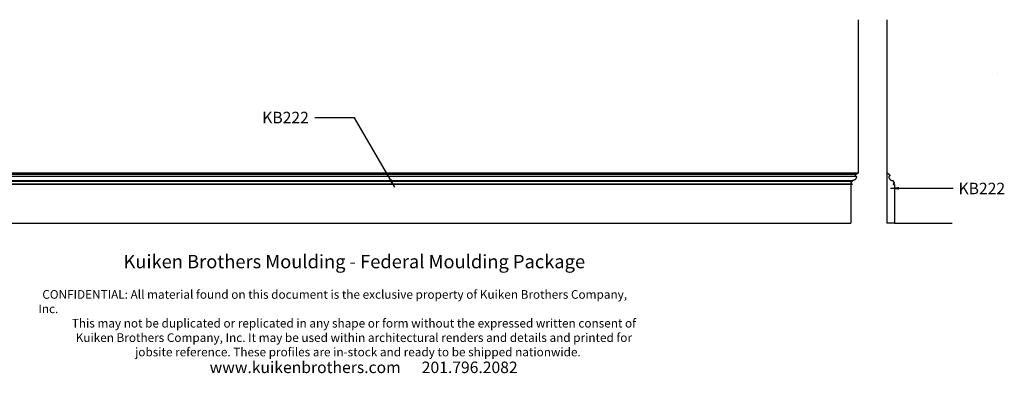
# Model space of a CAD drawing. Units: inches. Extents: x -9 to 192, y -20 to 115.
# Drawn here: x 59 to 187, y -20 to 27 of the extents above; entities that cross this region are included whole.
import ezdxf

# ---------------------------------------------------------------- set-up
doc = ezdxf.new("R2010")
doc.units = ezdxf.units.IN
doc.header["$LTSCALE"] = 0.5
doc.header["$MEASUREMENT"] = 0
for name, color, linetype in [('1', 7, 'Continuous'), ('anno-dims', 213, 'Continuous'), ('elev-1', 51, 'Continuous'), ('elev-2', 92, 'Continuous'), ('elev-3', 93, 'Continuous'), ('elev-6', 146, 'Continuous')]:
    doc.layers.add(name, color=color, linetype=linetype)
doc.styles.add('DIMTEXT', font='archquik.shx', dxfattribs={"width": 0.75})
doc.styles.add('DynamicDimensions', font='arial.ttf')
doc.styles.add('TEXTM', font='archquik.shx', dxfattribs={"width": 0.8, "height": 2.25})
doc.dimstyles.new('DIM 12', dxfattribs={"dimscale": 12, "dimtxt": 0.09375, "dimasz": 0.09375, "dimexe": 0.046875, "dimexo": 0.125, "dimgap": 0.0625, "dimtad": 1, "dimdec": 4, "dimlfac": -96, "dimrnd": 0.125, "dimzin": 7, "dimdsep": 46, "dimlunit": 4, "dimtxsty": 'DIMTEXT', "dimblk": 'DIMTICK2', "dimcen": -1, "dimclrd": 155, "dimclre": 155, "dimclrt": 256, "dimadec": 0, "dimazin": 0, "dimtfac": 9, "dimtdec": 4, "dimtmove": 2, "dimatfit": 3, "dimfxl": 0, "dimfrac": 2, "dimtolj": 1, "dimtzin": 0, "dimarcsym": 0})

# ---------------------------------------------------------------- blocks, each defined once
blk = doc.blocks.new('DIMTICK2')
at = {"linetype": 'ByBlock'}
blk.add_line((0, 0), (-1.02, 0), dxfattribs=at)
blk.add_solid([(-0.36, -0.22), (-0.22, -0.36), (0.22, 0.36), (0.36, 0.22)])

msp = doc.modelspace()

# ---------------------------------------------------------------- linework, layer by layer
at = {"layer": '1', "color": 7, "linetype": 'Continuous'}
for points in [[(186.0727056, 19.4729163), (186.0727056, 19.4729163)], [(95.3565593, 15.1588571), (95.3565593, 15.1588571)]]:
    msp.add_lwpolyline(points, close=True, dxfattribs=at)
at = {"layer": 'elev-1'}
for p, q in [((168, 6.4999975), (168, 26.5001876)), ((1.0000142, 0), (166.9999858, 0))]:
    msp.add_line(p, q, dxfattribs=at)
at = {"layer": 'elev-1', "flags": 128}
msp.add_lwpolyline([(168, 6.4999975), (167.999645, 6.4999975), (167.9986069, 6.4999975), (167.9969259, 6.4999975), (167.9946421, 6.4999975), (167.9917957, 6.4999975), (167.9884269, 6.4999975), (167.9845759, 6.4999975), (167.9802829, 6.4999975), (167.975588, 6.4999975), (167.9705315, 6.4999975), (167.9651535, 6.4999975), (167.9594942, 6.4999975), (167.9535938, 6.4999975), (167.9474925, 6.4999975), (167.9412305, 6.4999975), (167.9348479, 6.4999975), (167.9283849, 6.4999975), (167.9218817, 6.4999975), (167.9153786, 6.4999975), (167.9089156, 6.4999975), (167.902533, 6.4999975), (167.8962709, 6.4999975), (167.8901696, 6.4999975), (167.8842692, 6.4999975), (167.8786099, 6.4999975), (167.8732319, 6.4999975), (167.8681754, 6.4999975), (167.8634806, 6.4999975), (167.8591875, 6.4999975), (167.8553365, 6.4999975), (167.8519678, 6.4999975), (167.8491214, 6.4999975), (167.8468376, 6.4999975), (167.8451565, 6.4999975), (167.8441184, 6.4999975), (167.8437635, 6.4999975), (167.8437637, 6.4997984), (167.8437562, 6.4992155), (167.8437284, 6.4982706), (167.8436679, 6.4969854), (167.8435623, 6.4953817), (167.8433991, 6.4934812), (167.8431659, 6.4913056), (167.8428503, 6.4888766), (167.8424398, 6.4862161), (167.8419219, 6.4833456), (167.8412842, 6.4802871), (167.8405143, 6.4770621), (167.8395997, 6.4736925), (167.838528, 6.4701999), (167.8372867, 6.4666061), (167.8358634, 6.4629329), (167.8342457, 6.459202), (167.8324211, 6.455435), (167.8303771, 6.4516538), (167.8281014, 6.4478801), (167.8255814, 6.4441356), (167.8228048, 6.4404421), (167.819759, 6.4368213), (167.8164317, 6.4332948), (167.8128105, 6.4298846), (167.8088827, 6.4266122), (167.8046361, 6.4234994), (167.8000581, 6.420568), (167.7951364, 6.4178397), (167.7898585, 6.4153363), (167.7842119, 6.4130794), (167.7781841, 6.4110908), (167.7717629, 6.4093923), (167.7649356, 6.4080055), (167.75769, 6.4069522), (167.7500134, 6.4062542), (167.7500134, 6.4061122), (167.7500134, 6.405697), (167.7500134, 6.4050246), (167.7500134, 6.4041111), (167.7500134, 6.4029726), (167.7500134, 6.4016251), (167.7500134, 6.4000847), (167.7500134, 6.3983676), (167.7500134, 6.3964897), (167.7500134, 6.3944671), (167.7500134, 6.3923159), (167.7500134, 6.3900523), (167.7500134, 6.3876922), (167.7500134, 6.3852517), (167.7500134, 6.3827469), (167.7500134, 6.3801939), (167.7500134, 6.3776088), (167.7500134, 6.3750076), (167.7500134, 6.3724064), (167.7500134, 6.3698213), (167.7500134, 6.3672683), (167.7500134, 6.3647635), (167.7500134, 6.362323), (167.7500134, 6.3599629), (167.7500134, 6.3576993), (167.7500134, 6.3555481), (167.7500134, 6.3535255), (167.7500134, 6.3516476), (167.7500134, 6.3499305), (167.7500134, 6.3483901), (167.7500134, 6.3470426), (167.7500134, 6.3459041), (167.7500134, 6.3449906), (167.7500134, 6.3443182), (167.7500134, 6.3439029), (167.7500134, 6.343761), (167.7496826, 6.3438017), (167.7487142, 6.3439081), (167.7471442, 6.3440568), (167.7450087, 6.3442243), (167.7423437, 6.3443869), (167.7391854, 6.3445212), (167.7355696, 6.3446037), (167.7315325, 6.3446109), (167.7271102, 6.3445192), (167.7223385, 6.3443052), (167.7172537, 6.3439454), (167.7118918, 6.3434161), (167.7062887, 6.342694), (167.7004806, 6.3417554), (167.6945034, 6.3405769), (167.6883933, 6.3391351), (167.6821863, 6.3374062), (167.6759184, 6.3353669), (167.6696256, 6.3329937), (167.6633441, 6.3302629), (167.6571098, 6.3271512), (167.6509588, 6.323635), (167.6449272, 6.3196907), (167.6390509, 6.315295), (167.6333661, 6.3104241), (167.6279088, 6.3050548), (167.622715, 6.2991633), (167.6178207, 6.2927263), (167.6132621, 6.2857202), (167.6090752, 6.2781214), (167.6052959, 6.2699066), (167.6019604, 6.2610521), (167.5991047, 6.2515345), (167.5967649, 6.2413302), (167.5949769, 6.2304158), (167.5937769, 6.2187677), (167.5943255, 6.2104984), (167.595235, 6.2025386), (167.5964927, 6.1948853), (167.5980859, 6.1875353), (167.6000017, 6.1804855), (167.6022275, 6.1737327), (167.6047506, 6.1672738), (167.6075582, 6.1611057), (167.6106376, 6.1552254), (167.6139761, 6.1496295), (167.6175609, 6.1443151), (167.6213793, 6.139279), (167.6254187, 6.134518), (167.6296661, 6.1300291), (167.634109, 6.1258092), (167.6387346, 6.121855), (167.6435302, 6.1181635), (167.648483, 6.1147315), (167.6535804, 6.1115559), (167.6588095, 6.1086336), (167.6641577, 6.1059615), (167.6696123, 6.1035365), (167.6751604, 6.1013553), (167.6807894, 6.099415), (167.6864866, 6.0977123), (167.6922392, 6.0962441), (167.6980345, 6.0950074), (167.7038598, 6.0939989), (167.7097023, 6.0932156), (167.7155493, 6.0926543), (167.7213881, 6.092312), (167.727206, 6.0921854), (167.7329901, 6.0922715), (167.7387279, 6.0925671), (167.7444066, 6.0930691), (167.7500134, 6.0937744), (167.750002, 6.0925814), (167.7499197, 6.0890894), (167.7496939, 6.0834283), (167.7492521, 6.0757283), (167.748522, 6.0661195), (167.747431, 6.054732), (167.7459068, 6.0416958), (167.7438768, 6.0271412), (167.7412686, 6.0111981), (167.7380098, 5.9939967), (167.7340279, 5.9756671), (167.7292504, 5.9563394), (167.7236049, 5.9361437), (167.7170189, 5.9152101), (167.70942, 5.8936687), (167.7007357, 5.8716496), (167.6908936, 5.8492829), (167.6798212, 5.8266988), (167.6674461, 5.8040272), (167.6536957, 5.7813983), (167.6384978, 5.7589422), (167.6217797, 5.7367891), (167.603469, 5.715069), (167.5834933, 5.6939119), (167.5617802, 5.6734481), (167.5382571, 5.6538077), (167.5128516, 5.6351206), (167.4854913, 5.6175171), (167.4561037, 5.6011272), (167.4246164, 5.586081), (167.3909568, 5.5725086), (167.3550526, 5.5605402), (167.3168313, 5.5503058), (167.2762204, 5.5419356), (167.2331475, 5.5355596), (167.1875402, 5.5313079), (167.1875402, 5.5310239), (167.1875402, 5.5301934), (167.1875402, 5.5288484), (167.1875402, 5.5270212), (167.1875402, 5.5247439), (167.1875402, 5.5220486), (167.1875402, 5.5189676), (167.1875402, 5.5155329), (167.1875402, 5.5117766), (167.1875402, 5.5077311), (167.1875402, 5.5034283), (167.1875402, 5.4989005), (167.1875402, 5.4941797), (167.1875402, 5.4892983), (167.1875402, 5.4842882), (167.1875402, 5.4791817), (167.1875402, 5.4740108), (167.1875402, 5.4688079), (167.1875402, 5.4636049), (167.1875402, 5.4584341), (167.1875402, 5.4533275), (167.1875402, 5.4483174), (167.1875402, 5.443436), (167.1875402, 5.4387152), (167.1875402, 5.4341874), (167.1875402, 5.4298847), (167.1875402, 5.4258391), (167.1875402, 5.4220829), (167.1875402, 5.4186481), (167.1875402, 5.4155671), (167.1875402, 5.4128718), (167.1875402, 5.4105945), (167.1875402, 5.4087673), (167.1875402, 5.4074224), (167.1875402, 5.4065918), (167.1875402, 5.4063078), (167.1871852, 5.4062951), (167.1861471, 5.4062447), (167.1844661, 5.4061381), (167.1821822, 5.4059569), (167.1793359, 5.4056824), (167.1759671, 5.4052963), (167.1721161, 5.40478), (167.1678231, 5.4041151), (167.1631282, 5.403283), (167.1580717, 5.4022653), (167.1526937, 5.4010434), (167.1470344, 5.399599), (167.141134, 5.3979134), (167.1350327, 5.3959683), (167.1287706, 5.393745), (167.122388, 5.3912252), (167.115925, 5.3883903), (167.1094219, 5.3852219), (167.1029187, 5.3817014), (167.0964558, 5.3778103), (167.0900731, 5.3735302), (167.0838111, 5.3688426), (167.0777098, 5.363729), (167.0718094, 5.3581709), (167.0661501, 5.3521498), (167.0607721, 5.3456472), (167.0557156, 5.3386446), (167.0510207, 5.3311235), (167.0467277, 5.3230655), (167.0428767, 5.314452), (167.0395079, 5.3052646), (167.0366615, 5.2954848), (167.0343777, 5.285094), (167.0326967, 5.2740738), (167.0316586, 5.2624058), (167.0313036, 5.2500713), (167.0316586, 5.2377368), (167.0326967, 5.2260686), (167.0343777, 5.2150483), (167.0366615, 5.2046573), (167.0395079, 5.1948772), (167.0428767, 5.1856895), (167.0467277, 5.1770757), (167.0510207, 5.1690173), (167.0557156, 5.1614959), (167.0607721, 5.1544928), (167.0661501, 5.1479898), (167.0718094, 5.1419682), (167.0777098, 5.1364095), (167.0838111, 5.1312954), (167.0900731, 5.1266072), (167.0964558, 5.1223266), (167.1029187, 5.118435), (167.1094219, 5.1149139), (167.115925, 5.1117449), (167.122388, 5.1089095), (167.1287706, 5.1063891), (167.1350327, 5.1041653), (167.141134, 5.1022196), (167.1470344, 5.1005335), (167.1526937, 5.0990886), (167.1580717, 5.0978663), (167.1631282, 5.0968481), (167.1678231, 5.0960157), (167.1721161, 5.0953503), (167.1759671, 5.0948337), (167.1793359, 5.0944473), (167.1821822, 5.0941726), (167.1844661, 5.0939911), (167.1861471, 5.0938844), (167.1871852, 5.0938339), (167.1875402, 5.0938212), (167.1875402, 5.0937093), (167.1875402, 5.0933822), (167.1875402, 5.0928524), (167.1875402, 5.0921327), (167.1875402, 5.0912357), (167.1875402, 5.0901741), (167.1875402, 5.0889606), (167.1875402, 5.0876077), (167.1875402, 5.0861282), (167.1875402, 5.0845347), (167.1875402, 5.08284), (167.1875402, 5.0810565), (167.1875402, 5.0791971), (167.1875402, 5.0772744), (167.1875402, 5.075301), (167.1875402, 5.0732897), (167.1875402, 5.071253), (167.1875402, 5.0692036), (167.1875402, 5.0671543), (167.1875402, 5.0651176), (167.1875402, 5.0631062), (167.1875402, 5.0611329), (167.1875402, 5.0592102), (167.1875402, 5.0573508), (167.1875402, 5.0555673), (167.1875402, 5.0538726), (167.1875402, 5.0522791), (167.1875402, 5.0507996), (167.1875402, 5.0494467), (167.1875402, 5.0482332), (167.1875402, 5.0471715), (167.1875402, 5.0462746), (167.1875402, 5.0455549), (167.1875402, 5.0450251), (167.1875402, 5.044698), (167.1875402, 5.0445861), (167.187114, 5.0445861), (167.1858679, 5.0445861), (167.1838498, 5.0445861), (167.1811082, 5.0445861), (167.1776913, 5.0445861), (167.1736472, 5.0445861), (167.1690243, 5.0445861), (167.1638707, 5.0445861), (167.1582348, 5.0445861), (167.1521647, 5.0445861), (167.1457086, 5.0445861), (167.1389149, 5.0445861), (167.1318318, 5.0445861), (167.1245075, 5.0445861), (167.1169902, 5.0445861), (167.1093282, 5.0445861), (167.1015697, 5.0445861), (167.093763, 5.0445861), (167.0859562, 5.0445861), (167.0781978, 5.0445861), (167.0705357, 5.0445861), (167.0630185, 5.0445861), (167.0556941, 5.0445861), (167.048611, 5.0445861), (167.0418173, 5.0445861), (167.0353613, 5.0445861), (167.0292911, 5.0445861), (167.0236552, 5.0445861), (167.0185016, 5.0445861), (167.0138787, 5.0445861), (167.0098346, 5.0445861), (167.0064177, 5.0445861), (167.0036761, 5.0445861), (167.0016581, 5.0445861), (167.0004119, 5.0445861), (166.9999858, 5.0445861), (166.9999858, 5.0331251), (166.9999858, 4.999607), (166.9999858, 4.9453292), (166.9999858, 4.8715893), (166.9999858, 4.7796848), (166.9999858, 4.6709131), (166.9999858, 4.5465716), (166.9999858, 4.407958), (166.9999858, 4.2563695), (166.9999858, 4.0931038), (166.9999858, 3.9194583), (166.9999858, 3.7367305), (166.9999858, 3.5462178), (166.9999858, 3.3492177), (166.9999858, 3.1470277), (166.9999858, 2.9409453), (166.9999858, 2.7322679), (166.9999858, 2.5222931), (166.9999858, 2.3123182), (166.9999858, 2.1036409), (166.9999858, 1.8975584), (166.9999858, 1.6953684), (166.9999858, 1.4983684), (166.9999858, 1.3078557), (166.9999858, 1.1251278), (166.9999858, 0.9514823), (166.9999858, 0.7882166), (166.9999858, 0.6366282), (166.9999858, 0.4980145), (166.9999858, 0.373673), (166.9999858, 0.2649013), (166.9999858, 0.1729968), (166.9999858, 0.0992569), (166.9999858, 0.0449792), (166.9999858, 0.011461), (166.9999858, 0)], dxfattribs=at)
at = {"layer": 'elev-2'}
for p, q in [((171.6984105, 26.5001876), (171.6984105, 6.4999975)), ((172.6984247, 0), (180.2056295, 0))]:
    msp.add_line(p, q, dxfattribs=at)
at = {"layer": 'elev-2', "flags": 128}
msp.add_lwpolyline([(171.6984105, 6.4999975), (171.6987654, 6.4999975), (171.6998035, 6.4999975), (171.7014846, 6.4999975), (171.7037684, 6.4999975), (171.7066148, 6.4999975), (171.7099835, 6.4999975), (171.7138345, 6.4999975), (171.7181276, 6.4999975), (171.7228224, 6.4999975), (171.727879, 6.4999975), (171.7332569, 6.4999975), (171.7389162, 6.4999975), (171.7448166, 6.4999975), (171.7509179, 6.4999975), (171.75718, 6.4999975), (171.7635626, 6.4999975), (171.7700256, 6.4999975), (171.7765287, 6.4999975), (171.7830319, 6.4999975), (171.7894949, 6.4999975), (171.7958775, 6.4999975), (171.8021395, 6.4999975), (171.8082408, 6.4999975), (171.8141412, 6.4999975), (171.8198005, 6.4999975), (171.8251785, 6.4999975), (171.830235, 6.4999975), (171.8349299, 6.4999975), (171.8392229, 6.4999975), (171.8430739, 6.4999975), (171.8464427, 6.4999975), (171.8492891, 6.4999975), (171.8515729, 6.4999975), (171.853254, 6.4999975), (171.854292, 6.4999975), (171.854647, 6.4999975), (171.8546468, 6.4997984), (171.8546543, 6.4992155), (171.8546821, 6.4982706), (171.8547426, 6.4969854), (171.8548482, 6.4953817), (171.8550113, 6.4934812), (171.8552445, 6.4913056), (171.8555602, 6.4888766), (171.8559707, 6.4862161), (171.8564886, 6.4833456), (171.8571263, 6.4802871), (171.8578962, 6.4770621), (171.8588108, 6.4736925), (171.8598825, 6.4701999), (171.8611238, 6.4666061), (171.862547, 6.4629329), (171.8641648, 6.459202), (171.8659894, 6.455435), (171.8680333, 6.4516538), (171.8703091, 6.4478801), (171.872829, 6.4441356), (171.8756057, 6.4404421), (171.8786514, 6.4368213), (171.8819787, 6.4332948), (171.8856, 6.4298846), (171.8895278, 6.4266122), (171.8937744, 6.4234994), (171.8983523, 6.420568), (171.9032741, 6.4178397), (171.908552, 6.4153363), (171.9141986, 6.4130794), (171.9202263, 6.4110908), (171.9266476, 6.4093923), (171.9334748, 6.4080055), (171.9407205, 6.4069522), (171.9483971, 6.4062542), (171.9483971, 6.4061122), (171.9483971, 6.405697), (171.9483971, 6.4050246), (171.9483971, 6.4041111), (171.9483971, 6.4029726), (171.9483971, 6.4016251), (171.9483971, 6.4000847), (171.9483971, 6.3983676), (171.9483971, 6.3964897), (171.9483971, 6.3944671), (171.9483971, 6.3923159), (171.9483971, 6.3900523), (171.9483971, 6.3876922), (171.9483971, 6.3852517), (171.9483971, 6.3827469), (171.9483971, 6.3801939), (171.9483971, 6.3776088), (171.9483971, 6.3750076), (171.9483971, 6.3724064), (171.9483971, 6.3698213), (171.9483971, 6.3672683), (171.9483971, 6.3647635), (171.9483971, 6.362323), (171.9483971, 6.3599629), (171.9483971, 6.3576993), (171.9483971, 6.3555481), (171.9483971, 6.3535255), (171.9483971, 6.3516476), (171.9483971, 6.3499305), (171.9483971, 6.3483901), (171.9483971, 6.3470426), (171.9483971, 6.3459041), (171.9483971, 6.3449906), (171.9483971, 6.3443182), (171.9483971, 6.3439029), (171.9483971, 6.343761), (171.9487279, 6.3438017), (171.9496963, 6.3439081), (171.9512663, 6.3440568), (171.9534018, 6.3442243), (171.9560667, 6.3443869), (171.9592251, 6.3445212), (171.9628409, 6.3446037), (171.9668779, 6.3446109), (171.9713003, 6.3445192), (171.9760719, 6.3443052), (171.9811567, 6.3439454), (171.9865187, 6.3434161), (171.9921218, 6.342694), (171.9979299, 6.3417554), (172.003907, 6.3405769), (172.0100171, 6.3391351), (172.0162242, 6.3374062), (172.0224921, 6.3353669), (172.0287849, 6.3329937), (172.0350664, 6.3302629), (172.0413007, 6.3271512), (172.0474517, 6.323635), (172.0534833, 6.3196907), (172.0593596, 6.315295), (172.0650444, 6.3104241), (172.0705017, 6.3050548), (172.0756955, 6.2991633), (172.0805897, 6.2927263), (172.0851484, 6.2857202), (172.0893353, 6.2781214), (172.0931146, 6.2699066), (172.0964501, 6.2610521), (172.0993058, 6.2515345), (172.1016456, 6.2413302), (172.1034336, 6.2304158), (172.1046336, 6.2187677), (172.104085, 6.2104984), (172.1031754, 6.2025386), (172.1019177, 6.1948853), (172.1003246, 6.1875353), (172.0984088, 6.1804855), (172.0961829, 6.1737327), (172.0936599, 6.1672738), (172.0908523, 6.1611057), (172.0877728, 6.1552254), (172.0844344, 6.1496295), (172.0808496, 6.1443151), (172.0770311, 6.139279), (172.0729918, 6.134518), (172.0687443, 6.1300291), (172.0643014, 6.1258092), (172.0596758, 6.121855), (172.0548803, 6.1181635), (172.0499274, 6.1147315), (172.0448301, 6.1115559), (172.0396009, 6.1086336), (172.0342527, 6.1059615), (172.0287982, 6.1035365), (172.0232501, 6.1013553), (172.017621, 6.099415), (172.0119239, 6.0977123), (172.0061713, 6.0962441), (172.000376, 6.0950074), (171.9945507, 6.0939989), (171.9887082, 6.0932156), (171.9828612, 6.0926543), (171.9770224, 6.092312), (171.9712045, 6.0921854), (171.9654203, 6.0922715), (171.9596825, 6.0925671), (171.9540039, 6.0930691), (171.9483971, 6.0937744), (171.9484084, 6.0925814), (171.9484908, 6.0890894), (171.9487166, 6.0834283), (171.9491584, 6.0757283), (171.9498885, 6.0661195), (171.9509794, 6.054732), (171.9525037, 6.0416958), (171.9545337, 6.0271412), (171.9571418, 6.0111981), (171.9604007, 5.9939967), (171.9643826, 5.9756671), (171.9691601, 5.9563394), (171.9748056, 5.9361437), (171.9813916, 5.9152101), (171.9889905, 5.8936687), (171.9976747, 5.8716496), (172.0075168, 5.8492829), (172.0185892, 5.8266988), (172.0309644, 5.8040272), (172.0447147, 5.7813983), (172.0599127, 5.7589422), (172.0766308, 5.7367891), (172.0949415, 5.715069), (172.1149172, 5.6939119), (172.1366303, 5.6734481), (172.1601534, 5.6538077), (172.1855589, 5.6351206), (172.2129192, 5.6175171), (172.2423068, 5.6011272), (172.2737941, 5.586081), (172.3074536, 5.5725086), (172.3433578, 5.5605402), (172.3815792, 5.5503058), (172.42219, 5.5419356), (172.4652629, 5.5355596), (172.5108703, 5.5313079), (172.5108703, 5.5310239), (172.5108703, 5.5301934), (172.5108703, 5.5288484), (172.5108703, 5.5270212), (172.5108703, 5.5247439), (172.5108703, 5.5220486), (172.5108703, 5.5189676), (172.5108703, 5.5155329), (172.5108703, 5.5117766), (172.5108703, 5.5077311), (172.5108703, 5.5034283), (172.5108703, 5.4989005), (172.5108703, 5.4941797), (172.5108703, 5.4892983), (172.5108703, 5.4842882), (172.5108703, 5.4791817), (172.5108703, 5.4740108), (172.5108703, 5.4688079), (172.5108703, 5.4636049), (172.5108703, 5.4584341), (172.5108703, 5.4533275), (172.5108703, 5.4483174), (172.5108703, 5.443436), (172.5108703, 5.4387152), (172.5108703, 5.4341874), (172.5108703, 5.4298847), (172.5108703, 5.4258391), (172.5108703, 5.4220829), (172.5108703, 5.4186481), (172.5108703, 5.4155671), (172.5108703, 5.4128718), (172.5108703, 5.4105945), (172.5108703, 5.4087673), (172.5108703, 5.4074224), (172.5108703, 5.4065918), (172.5108703, 5.4063078), (172.5112253, 5.4062951), (172.5122634, 5.4062447), (172.5139444, 5.4061381), (172.5162282, 5.4059569), (172.5190746, 5.4056824), (172.5224434, 5.4052963), (172.5262944, 5.40478), (172.5305874, 5.4041151), (172.5352823, 5.403283), (172.5403388, 5.4022653), (172.5457168, 5.4010434), (172.5513761, 5.399599), (172.5572765, 5.3979134), (172.5633778, 5.3959683), (172.5696398, 5.393745), (172.5760225, 5.3912252), (172.5824854, 5.3883903), (172.5889886, 5.3852219), (172.5954917, 5.3817014), (172.6019547, 5.3778103), (172.6083373, 5.3735302), (172.6145994, 5.3688426), (172.6207007, 5.363729), (172.6266011, 5.3581709), (172.6322604, 5.3521498), (172.6376384, 5.3456472), (172.6426949, 5.3386446), (172.6473898, 5.3311235), (172.6516828, 5.3230655), (172.6555338, 5.314452), (172.6589026, 5.3052646), (172.6617489, 5.2954848), (172.6640328, 5.285094), (172.6657138, 5.2740738), (172.6667519, 5.2624058), (172.6671069, 5.2500713), (172.6667519, 5.2377368), (172.6657138, 5.2260686), (172.6640328, 5.2150483), (172.6617489, 5.2046573), (172.6589026, 5.1948772), (172.6555338, 5.1856895), (172.6516828, 5.1770757), (172.6473898, 5.1690173), (172.6426949, 5.1614959), (172.6376384, 5.1544928), (172.6322604, 5.1479898), (172.6266011, 5.1419682), (172.6207007, 5.1364095), (172.6145994, 5.1312954), (172.6083373, 5.1266072), (172.6019547, 5.1223266), (172.5954917, 5.118435), (172.5889886, 5.1149139), (172.5824854, 5.1117449), (172.5760225, 5.1089095), (172.5696398, 5.1063891), (172.5633778, 5.1041653), (172.5572765, 5.1022196), (172.5513761, 5.1005335), (172.5457168, 5.0990886), (172.5403388, 5.0978663), (172.5352823, 5.0968481), (172.5305874, 5.0960157), (172.5262944, 5.0953503), (172.5224434, 5.0948337), (172.5190746, 5.0944473), (172.5162282, 5.0941726), (172.5139444, 5.0939911), (172.5122634, 5.0938844), (172.5112253, 5.0938339), (172.5108703, 5.0938212), (172.5108703, 5.0937093), (172.5108703, 5.0933822), (172.5108703, 5.0928524), (172.5108703, 5.0921327), (172.5108703, 5.0912357), (172.5108703, 5.0901741), (172.5108703, 5.0889606), (172.5108703, 5.0876077), (172.5108703, 5.0861282), (172.5108703, 5.0845347), (172.5108703, 5.08284), (172.5108703, 5.0810565), (172.5108703, 5.0791971), (172.5108703, 5.0772744), (172.5108703, 5.075301), (172.5108703, 5.0732897), (172.5108703, 5.071253), (172.5108703, 5.0692036), (172.5108703, 5.0671543), (172.5108703, 5.0651176), (172.5108703, 5.0631062), (172.5108703, 5.0611329), (172.5108703, 5.0592102), (172.5108703, 5.0573508), (172.5108703, 5.0555673), (172.5108703, 5.0538726), (172.5108703, 5.0522791), (172.5108703, 5.0507996), (172.5108703, 5.0494467), (172.5108703, 5.0482332), (172.5108703, 5.0471715), (172.5108703, 5.0462746), (172.5108703, 5.0455549), (172.5108703, 5.0450251), (172.5108703, 5.044698), (172.5108703, 5.0445861), (172.5112964, 5.0445861), (172.5125426, 5.0445861), (172.5145606, 5.0445861), (172.5173022, 5.0445861), (172.5207192, 5.0445861), (172.5247632, 5.0445861), (172.5293862, 5.0445861), (172.5345397, 5.0445861), (172.5401757, 5.0445861), (172.5462458, 5.0445861), (172.5527018, 5.0445861), (172.5594955, 5.0445861), (172.5665787, 5.0445861), (172.573903, 5.0445861), (172.5814203, 5.0445861), (172.5890823, 5.0445861), (172.5968408, 5.0445861), (172.6046475, 5.0445861), (172.6124542, 5.0445861), (172.6202127, 5.0445861), (172.6278747, 5.0445861), (172.635392, 5.0445861), (172.6427163, 5.0445861), (172.6497995, 5.0445861), (172.6565932, 5.0445861), (172.6630492, 5.0445861), (172.6691193, 5.0445861), (172.6747553, 5.0445861), (172.6799088, 5.0445861), (172.6845318, 5.0445861), (172.6885758, 5.0445861), (172.6919928, 5.0445861), (172.6947344, 5.0445861), (172.6967524, 5.0445861), (172.6979986, 5.0445861), (172.6984247, 5.0445861), (172.6984247, 5.0331251), (172.6984247, 4.999607), (172.6984247, 4.9453292), (172.6984247, 4.8715893), (172.6984247, 4.7796848), (172.6984247, 4.6709131), (172.6984247, 4.5465716), (172.6984247, 4.407958), (172.6984247, 4.2563695), (172.6984247, 4.0931038), (172.6984247, 3.9194583), (172.6984247, 3.7367305), (172.6984247, 3.5462178), (172.6984247, 3.3492177), (172.6984247, 3.1470277), (172.6984247, 2.9409453), (172.6984247, 2.7322679), (172.6984247, 2.5222931), (172.6984247, 2.3123182), (172.6984247, 2.1036409), (172.6984247, 1.8975584), (172.6984247, 1.6953684), (172.6984247, 1.4983684), (172.6984247, 1.3078557), (172.6984247, 1.1251278), (172.6984247, 0.9514823), (172.6984247, 0.7882166), (172.6984247, 0.6366282), (172.6984247, 0.4980145), (172.6984247, 0.373673), (172.6984247, 0.2649013), (172.6984247, 0.1729968), (172.6984247, 0.0992569), (172.6984247, 0.0449792), (172.6984247, 0.011461), (172.6984247, 0)], dxfattribs=at)
at = {"layer": 'elev-2'}
msp.add_lwpolyline([(172.2452855, 0), (172.2452855, 0)], close=True, dxfattribs=at)
at = {"layer": 'elev-3'}
for p in [(171.6984105, 6.4999975), (172.6984247, 0.0057305)]:
    msp.add_line(p, (171.6984105, 0), dxfattribs=at)
at = {"layer": 'elev-6'}
for p, q in [((167.8437635, 6.4999975), (49.6329246, 6.4999975)), ((167.7500134, 6.4062036), (49.6329246, 6.4062036)), ((167.7200566, 6.3441437), (49.6329246, 6.3441437)), ((167.7055345, 6.0937744), (49.6329246, 6.0937744)), ((167.1875402, 5.5313079), (49.6329246, 5.5313079)), ((167.1875402, 5.4063078), (49.6329246, 5.4063078)), ((167.1875402, 5.0938212), (49.6329246, 5.0938212)), ((166.9999858, 5.0445861), (49.6329246, 5.0445861))]:
    msp.add_line(p, q, dxfattribs=at)

# ---------------------------------------------------------------- texts
at = {"char_height": 1.125, "attachment_point": 1, "style": 'DynamicDimensions'}
for s, width, heights, insert in [('\\pi9.8576;{\\H1.5556x;Kuiken Brothers Moulding - Federal Moulding Package}', 78.685652106, [0], (61.1612749, -4.1322795)), ('\\pi39.435;\\P\\pi0.453;CONFIDENTIAL: All material found on this document is the exclusive property of Kuiken Brothers Company, Inc. \\P\\pi3.8706;This may not be duplicated or replicated in any shape or form without the expressed written consent of \\P\\pi4.3199;Kuiken Brothers Company, Inc. It may be used within architectural renders and details and printed for \\P\\pi11.197;jobsite reference. These profiles are in-stock and ready to be shipped nationwide. ', 78.869430141, [10.5959243], (61.1612749, -6.8499376)), ('\\pi19.834;{\\H1.3333x;www.kuikenbrothers.com      201.796.2082}', 79.145507411, [1.5316807], (61.1612749, -18.0359916))]:
    msp.add_mtext_dynamic_manual_height_columns(s, width=width, gutter_width=22.5, heights=heights, dxfattribs=dict(at, insert=insert))
at = {"layer": 'anno-dims', "char_height": 1.5, "attachment_point": 1, "style": 'TEXTM'}
for insert in [(90.322328, 14.5025607), (181.0384744, 5.2600804)]:
    msp.add_mtext_dynamic_manual_height_columns('\\A1;KB222', width=9.136800045, gutter_width=11.25, heights=[0], dxfattribs=dict(at, insert=insert))

# ---------------------------------------------------------------- leaders
for points in [[(107.5873934, 4.665842), (102.353846, 13.730612), (97.1834544, 13.730612)], [(172.1699368, 4.5355142), (180.3446559, 4.5355142)]]:
    msp.add_leader(points, dimstyle='DIM 12', override={"dimtad": 0})

doc.saveas('drawing.dxf')
